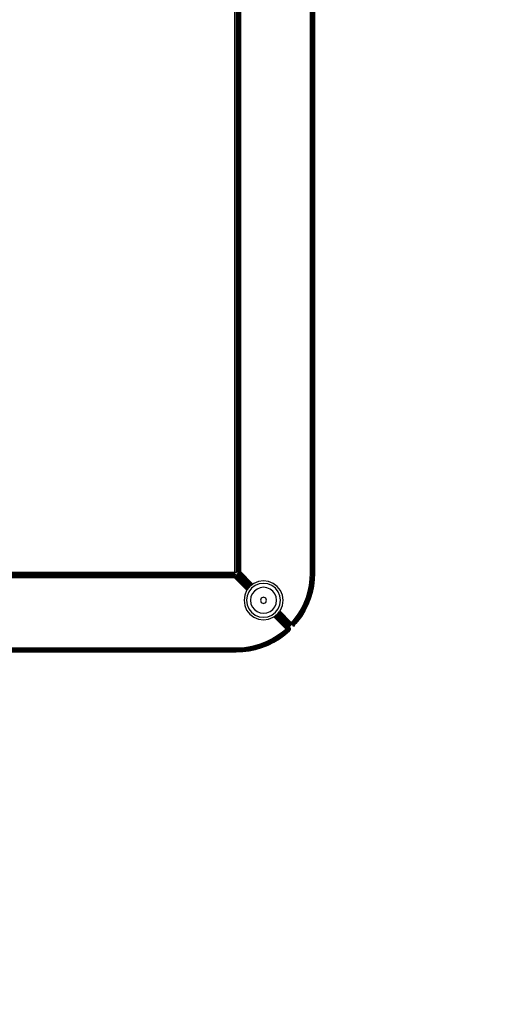
# Model space of a CAD drawing. Units: inches. Extents: x 4796 to 5987, y -3054 to -2344.
# Drawn here: x 5644 to 5663, y -2756 to -2718 of the extents above; entities that cross this region are included whole.
import ezdxf

# ---------------------------------------------------------------- set-up
doc = ezdxf.new("R2010")
doc.units = ezdxf.units.IN
doc.header["$MEASUREMENT"] = 0
doc.layers.add('VP-EQ', color=7, linetype='Continuous', true_color=0x8a3492, plot=False)
doc.styles.get("Standard").update_dxf_attribs({"font": 'arial.ttf'})
doc.dimstyles.get("Standard").update_dxf_attribs({"dimtxt": 14, "dimasz": 20, "dimexe": 20, "dimexo": 50, "dimgap": 20, "dimtad": 0, "dimdec": 0, "dimzin": 0, "dimdsep": 46, "dimtxsty": 'Standard', "dimcen": -0.09, "dimadec": 0, "dimazin": 0, "dimtfac": 1, "dimtdec": 4, "dimtofl": 0, "dimtmove": 0, "dimatfit": 3, "dimfxl": 70, "dimfxlon": 1, "dimtolj": 1, "dimtzin": 0, "dimarcsym": 0})

# ---------------------------------------------------------------- blocks, each defined once
blk = doc.blocks.new('*D247')
at = {"layer": 'Defpoints', "color": 0}
for p in [(5614.994, -2657.373), (5910.968, -2657.373), (5603.897, -2900.365)]:
    blk.add_point(p, dxfattribs=at)
at = {"layer": 'VP-EQ', "color": 0, "lineweight": -2}
for p, q in [((5840.968, -2657.373), (5930.968, -2657.373)), ((5910.968, -2677.373), (5910.968, -2731.519)), ((5910.968, -2880.365), (5910.968, -2802.599)), ((5840.968, -2900.365), (5930.968, -2900.365))]:
    blk.add_line(p, q, dxfattribs=at)
at = {"layer": 'VP-EQ', "color": 0}
for points in [[(5914.301, -2677.373), (5907.634, -2677.373), (5910.968, -2657.373)], [(5907.634, -2880.365), (5914.301, -2880.365), (5910.968, -2900.365)]]:
    blk.add_solid(points, dxfattribs=at)
at = {"layer": 'VP-EQ', "color": 0, "insert": (5910.968, -2767.059), "char_height": 14, "attachment_point": 5, "rotation": 90}
blk.add_mtext('\\A1;250', dxfattribs=at)
blk = doc.blocks.new('*D249')
at = {"layer": 'Defpoints', "color": 0}
for p in [(5614.105, -2503.855), (5603.98, -3053.854), (5967.129, -3053.854)]:
    blk.add_point(p, dxfattribs=at)
at = {"layer": 'VP-EQ', "color": 0, "lineweight": -2}
for p, q in [((5897.129, -2503.855), (5987.129, -2503.855)), ((5967.129, -2523.855), (5967.129, -2743.433)), ((5967.129, -3033.854), (5967.129, -2814.275)), ((5897.129, -3053.854), (5987.129, -3053.854))]:
    blk.add_line(p, q, dxfattribs=at)
at = {"layer": 'VP-EQ', "color": 0}
for points in [[(5970.463, -2523.855), (5963.796, -2523.855), (5967.129, -2503.855)], [(5963.796, -3033.854), (5970.463, -3033.854), (5967.129, -3053.854)]]:
    blk.add_solid(points, dxfattribs=at)
at = {"layer": 'VP-EQ', "color": 0, "insert": (5967.129, -2778.854), "char_height": 14, "attachment_point": 5, "rotation": 90}
blk.add_mtext('\\A1;550', dxfattribs=at)
blk = doc.blocks.new('*D250')
at = {"layer": 'Defpoints', "color": 0}
for p in [(5807.729, -2364.205), (5807.729, -2698.162), (5113.002, -2758.092)]:
    blk.add_point(p, dxfattribs=at)
at = {"layer": 'VP-EQ', "color": 0, "lineweight": -2}
for p, q in [((5113.002, -2434.205), (5113.002, -2344.205)), ((5807.729, -2434.205), (5807.729, -2344.205)), ((5133.002, -2364.205), (5424.826, -2364.205)), ((5787.729, -2364.205), (5495.906, -2364.205))]:
    blk.add_line(p, q, dxfattribs=at)
at = {"layer": 'VP-EQ', "color": 0}
for points in [[(5133.002, -2360.872), (5133.002, -2367.538), (5113.002, -2364.205)], [(5787.729, -2367.538), (5787.729, -2360.872), (5807.729, -2364.205)]]:
    blk.add_solid(points, dxfattribs=at)
at = {"layer": 'VP-EQ', "color": 0, "insert": (5460.366, -2364.205), "char_height": 14, "attachment_point": 5}
blk.add_mtext('\\A1;695', dxfattribs=at)
blk = doc.blocks.new('RB2863_top')
at = {"layer": 'VP-EQ', "color": 0}
for p, q in [((5652.481, -2660.4), (5652.481, -2739.4)), ((5652.553, -2739.4), (5652.553, -2660.4)), ((5652.558, -2739.4), (5652.558, -2660.4)), ((5652.564, -2739.399), (5652.568, -2660.4)), ((5652.568, -2739.398), (5652.568, -2660.4)), ((5652.573, -2739.398), (5652.573, -2660.4)), ((5652.584, -2739.396), (5652.585, -2660.4)), ((5652.609, -2739.393), (5652.609, -2660.363)), ((5652.638, -2739.389), (5652.638, -2660.4)), ((5652.664, -2739.385), (5652.664, -2660.4)), ((5652.669, -2739.384), (5652.669, -2660.4)), ((5652.703, -2660.4), (5652.703, -2739.38)), ((5655.436, -2660.314), (5655.403, -2739.442)), ((5655.403, -2739.442), (5655.403, -2660.314)), ((5655.436, -2660.314), (5655.442, -2739.4)), ((5655.538, -2660.314), (5655.548, -2739.442)), ((5655.553, -2660.314), (5655.553, -2739.442)), ((5655.508, -2664.314), (5655.509, -2739.442)), ((5655.508, -2664.314), (5655.533, -2739.442)), ((5655.547, -2669.133), (5655.548, -2739.442)), ((5655.547, -2669.133), (5655.553, -2739.442)), ((5655.481, -2674.577), (5655.481, -2720.817)), ((5655.532, -2682.701), (5655.548, -2739.442)), ((5655.532, -2682.701), (5655.533, -2739.442)), ((5655.487, -2698.672), (5655.481, -2720.817)), ((5655.496, -2739.442), (5655.487, -2698.672)), ((5655.455, -2699.877), (5655.442, -2739.4)), ((5655.468, -2739.4), (5655.455, -2699.877)), ((5655.496, -2739.442), (5655.503, -2699.879)), ((5655.503, -2699.879), (5655.509, -2739.442)), ((5655.533, -2739.442), (5655.526, -2699.878)), ((5655.468, -2739.4), (5655.472, -2702.344)), ((5655.472, -2702.344), (5655.477, -2739.4)), ((5655.481, -2720.817), (5655.477, -2739.4)), ((5655.481, -2720.817), (5655.481, -2739.4)), ((5652.638, -2739.389), (5652.612, -2739.392)), ((5652.664, -2739.385), (5652.638, -2739.389)), ((5652.669, -2739.384), (5652.664, -2739.385)), ((5652.703, -2739.38), (5652.669, -2739.384)), ((5652.672, -2739.403), (5652.703, -2739.38)), ((5653.186, -2739.863), (5652.703, -2739.38)), ((5652.481, -2739.622), (5592.645, -2739.622)), ((5592.664, -2739.589), (5652.486, -2739.589)), ((5592.682, -2739.557), (5652.481, -2739.557)), ((5592.688, -2739.547), (5652.481, -2739.547)), ((5592.699, -2739.528), (5652.481, -2739.528)), ((5592.712, -2739.505), (5652.481, -2739.505)), ((5592.72, -2739.492), (5652.481, -2739.492)), ((5592.723, -2739.487), (5652.481, -2739.483)), ((5592.725, -2739.483), (5652.481, -2739.483)), ((5592.729, -2739.476), (5652.481, -2739.476)), ((5652.481, -2739.476), (5592.731, -2739.472)), ((5592.773, -2739.4), (5652.481, -2739.4)), ((5652.481, -2739.4), (5652.553, -2739.4)), ((5652.481, -2739.4), (5652.481, -2739.476)), ((5652.502, -2739.472), (5652.481, -2739.476)), ((5652.481, -2739.476), (5652.501, -2739.476)), ((5652.481, -2739.476), (5652.481, -2739.483)), ((5652.481, -2739.483), (5652.5, -2739.487)), ((5652.481, -2739.483), (5652.5, -2739.483)), ((5652.481, -2739.483), (5652.481, -2739.492)), ((5652.481, -2739.492), (5652.499, -2739.492)), ((5652.481, -2739.492), (5652.481, -2739.505)), ((5652.481, -2739.505), (5652.498, -2739.503)), ((5652.481, -2739.528), (5652.481, -2739.547)), ((5652.481, -2739.528), (5652.494, -2739.528)), ((5652.481, -2739.547), (5652.481, -2739.557)), ((5652.481, -2739.547), (5652.492, -2739.547)), ((5652.481, -2739.557), (5652.49, -2739.557)), ((5652.486, -2739.589), (5652.481, -2739.622)), ((5652.481, -2739.622), (5652.502, -2739.595)), ((5652.481, -2739.622), (5652.957, -2740.096)), ((5652.956, -2740.097), (5652.481, -2739.622)), ((5652.486, -2739.589), (5652.49, -2739.557)), ((5652.492, -2739.547), (5652.49, -2739.557)), ((5652.494, -2739.528), (5652.492, -2739.547)), ((5652.498, -2739.503), (5652.494, -2739.528)), ((5652.498, -2739.503), (5652.499, -2739.492)), ((5652.5, -2739.487), (5652.499, -2739.492)), ((5652.5, -2739.483), (5652.501, -2739.476)), ((5652.5, -2739.483), (5652.5, -2739.487)), ((5652.502, -2739.472), (5652.501, -2739.476)), ((5652.502, -2739.595), (5652.521, -2739.57)), ((5652.502, -2739.595), (5652.959, -2740.093)), ((5652.977, -2740.07), (5652.502, -2739.595)), ((5652.521, -2739.57), (5652.538, -2739.547)), ((5652.996, -2740.045), (5652.521, -2739.57)), ((5652.98, -2740.066), (5652.521, -2739.57)), ((5652.987, -2740.057), (5652.521, -2739.57)), ((5652.983, -2740.062), (5652.521, -2739.57)), ((5652.538, -2739.547), (5652.553, -2739.528)), ((5652.538, -2739.547), (5653.014, -2740.022)), ((5653, -2740.04), (5652.538, -2739.547)), ((5653.007, -2740.031), (5652.538, -2739.547)), ((5652.553, -2739.4), (5652.558, -2739.4)), ((5652.553, -2739.528), (5652.564, -2739.513)), ((5652.553, -2739.528), (5653.017, -2740.018)), ((5652.553, -2739.528), (5653.019, -2740.015)), ((5653.028, -2740.003), (5652.553, -2739.528)), ((5652.558, -2739.4), (5652.564, -2739.399)), ((5652.564, -2739.399), (5652.568, -2739.398)), ((5652.564, -2739.513), (5652.57, -2739.504)), ((5653.039, -2739.989), (5652.564, -2739.513)), ((5652.564, -2739.513), (5653.037, -2739.992)), ((5653.033, -2739.997), (5652.564, -2739.513)), ((5653.031, -2740), (5652.564, -2739.513)), ((5652.568, -2739.398), (5652.573, -2739.398)), ((5652.57, -2739.504), (5652.573, -2739.501)), ((5653.046, -2739.98), (5652.57, -2739.504)), ((5653.044, -2739.982), (5652.57, -2739.504)), ((5653.041, -2739.987), (5652.57, -2739.504)), ((5652.573, -2739.398), (5652.584, -2739.396)), ((5653.048, -2739.977), (5652.573, -2739.501)), ((5653.046, -2739.98), (5652.573, -2739.501)), ((5652.583, -2739.47), (5652.586, -2739.468)), ((5653.068, -2739.954), (5652.583, -2739.47)), ((5652.584, -2739.396), (5652.609, -2739.393)), ((5652.586, -2739.468), (5652.591, -2739.464)), ((5653.07, -2739.952), (5652.586, -2739.468)), ((5652.591, -2739.464), (5652.598, -2739.459)), ((5653.078, -2739.946), (5652.591, -2739.464)), ((5653.07, -2739.952), (5652.591, -2739.464)), ((5652.591, -2739.464), (5653.082, -2739.943)), ((5652.598, -2739.459), (5652.607, -2739.452)), ((5652.598, -2739.459), (5653.082, -2739.943)), ((5653.095, -2739.933), (5652.598, -2739.459)), ((5653.099, -2739.93), (5652.598, -2739.459)), ((5652.607, -2739.452), (5652.617, -2739.444)), ((5653.099, -2739.93), (5652.607, -2739.452)), ((5652.612, -2739.392), (5652.609, -2739.393)), ((5652.612, -2739.392), (5652.672, -2739.403)), ((5652.617, -2739.444), (5652.642, -2739.425)), ((5652.617, -2739.444), (5653.106, -2739.925)), ((5653.102, -2739.928), (5652.617, -2739.444)), ((5653.122, -2739.913), (5652.617, -2739.444)), ((5652.642, -2739.425), (5652.672, -2739.403)), ((5653.127, -2739.909), (5652.642, -2739.425)), ((5652.642, -2739.425), (5653.146, -2739.895)), ((5653.151, -2739.891), (5652.642, -2739.425)), ((5653.131, -2739.905), (5652.642, -2739.425)), ((5652.672, -2739.403), (5653.183, -2739.866)), ((5652.672, -2739.403), (5653.176, -2739.871)), ((5653.155, -2739.887), (5652.672, -2739.403)), ((5653.399, -2739.764), (5653.218, -2739.839)), ((5653.593, -2739.739), (5653.399, -2739.764)), ((5653.787, -2739.764), (5653.593, -2739.739)), ((5653.968, -2739.839), (5653.787, -2739.764)), ((5655.363, -2739.918), (5655.393, -2739.681)), ((5655.393, -2739.681), (5655.403, -2739.442)), ((5655.393, -2739.681), (5655.431, -2739.684)), ((5655.401, -2739.925), (5655.431, -2739.684)), ((5655.403, -2739.442), (5655.442, -2739.442)), ((5655.442, -2739.442), (5655.431, -2739.684)), ((5655.431, -2739.684), (5655.467, -2739.687)), ((5655.437, -2739.931), (5655.467, -2739.687)), ((5655.442, -2739.4), (5655.468, -2739.4)), ((5655.442, -2739.4), (5655.442, -2739.442)), ((5655.468, -2739.442), (5655.442, -2739.442)), ((5655.477, -2739.442), (5655.467, -2739.687)), ((5655.486, -2739.689), (5655.467, -2739.687)), ((5655.467, -2739.936), (5655.498, -2739.69)), ((5655.468, -2739.442), (5655.468, -2739.4)), ((5655.468, -2739.4), (5655.477, -2739.4)), ((5655.468, -2739.442), (5655.477, -2739.442)), ((5655.477, -2739.442), (5655.481, -2739.4)), ((5655.477, -2739.4), (5655.477, -2739.442)), ((5655.477, -2739.4), (5655.481, -2739.4)), ((5655.477, -2739.442), (5655.496, -2739.442)), ((5655.496, -2739.442), (5655.486, -2739.689)), ((5655.498, -2739.69), (5655.486, -2739.689)), ((5655.491, -2739.94), (5655.522, -2739.692)), ((5655.509, -2739.442), (5655.496, -2739.442)), ((5655.509, -2739.442), (5655.498, -2739.69)), ((5655.498, -2739.69), (5655.522, -2739.692)), ((5655.506, -2739.942), (5655.537, -2739.693)), ((5655.509, -2739.442), (5655.533, -2739.442)), ((5655.542, -2739.693), (5655.511, -2739.943)), ((5655.533, -2739.442), (5655.522, -2739.692)), ((5655.522, -2739.692), (5655.537, -2739.693)), ((5655.533, -2739.442), (5655.548, -2739.442)), ((5655.548, -2739.442), (5655.537, -2739.693)), ((5655.537, -2739.693), (5655.542, -2739.693)), ((5655.553, -2739.442), (5655.542, -2739.693)), ((5655.548, -2739.442), (5655.553, -2739.442)), ((5652.943, -2740.114), (5652.869, -2740.294)), ((5652.957, -2740.096), (5652.943, -2740.114)), ((5652.959, -2740.093), (5652.957, -2740.096)), ((5652.977, -2740.07), (5652.959, -2740.093)), ((5652.98, -2740.066), (5652.977, -2740.07)), ((5652.983, -2740.062), (5652.98, -2740.066)), ((5652.987, -2740.057), (5652.983, -2740.062)), ((5652.996, -2740.045), (5652.987, -2740.057)), ((5653, -2740.04), (5652.996, -2740.045)), ((5653.007, -2740.031), (5653, -2740.04)), ((5653.014, -2740.022), (5653.007, -2740.031)), ((5653.017, -2740.018), (5653.014, -2740.022)), ((5653.019, -2740.015), (5653.017, -2740.018)), ((5653.028, -2740.003), (5653.019, -2740.015)), ((5653.031, -2740), (5653.028, -2740.003)), ((5653.132, -2740.027), (5653.028, -2740.162)), ((5653.033, -2739.997), (5653.031, -2740)), ((5653.037, -2739.992), (5653.033, -2739.997)), ((5653.039, -2739.989), (5653.037, -2739.992)), ((5653.041, -2739.987), (5653.039, -2739.989)), ((5653.044, -2739.982), (5653.041, -2739.987)), ((5653.046, -2739.98), (5653.044, -2739.982)), ((5653.048, -2739.977), (5653.046, -2739.98)), ((5653.063, -2739.958), (5653.048, -2739.977)), ((5653.068, -2739.954), (5653.063, -2739.958)), ((5653.07, -2739.952), (5653.068, -2739.954)), ((5653.078, -2739.946), (5653.07, -2739.952)), ((5653.082, -2739.943), (5653.078, -2739.946)), ((5653.095, -2739.933), (5653.082, -2739.943)), ((5653.099, -2739.93), (5653.095, -2739.933)), ((5653.102, -2739.928), (5653.099, -2739.93)), ((5653.106, -2739.925), (5653.102, -2739.928)), ((5653.122, -2739.913), (5653.106, -2739.925)), ((5653.127, -2739.909), (5653.122, -2739.913)), ((5653.131, -2739.905), (5653.127, -2739.909)), ((5653.146, -2739.895), (5653.131, -2739.905)), ((5653.267, -2739.923), (5653.132, -2740.027)), ((5653.151, -2739.891), (5653.146, -2739.895)), ((5653.155, -2739.887), (5653.151, -2739.891)), ((5653.176, -2739.871), (5653.155, -2739.887)), ((5653.24, -2740.135), (5653.161, -2740.239)), ((5653.183, -2739.866), (5653.176, -2739.871)), ((5653.186, -2739.863), (5653.183, -2739.866)), ((5653.218, -2739.839), (5653.186, -2739.863)), ((5653.343, -2740.056), (5653.24, -2740.135)), ((5653.424, -2739.858), (5653.267, -2739.923)), ((5653.464, -2740.006), (5653.343, -2740.056)), ((5653.593, -2739.836), (5653.424, -2739.858)), ((5653.593, -2739.989), (5653.464, -2740.006)), ((5653.762, -2739.858), (5653.593, -2739.836)), ((5653.722, -2740.006), (5653.593, -2739.989)), ((5653.843, -2740.056), (5653.722, -2740.006)), ((5653.919, -2739.923), (5653.762, -2739.858)), ((5653.946, -2740.135), (5653.843, -2740.056)), ((5654.054, -2740.027), (5653.919, -2739.923)), ((5654.025, -2740.239), (5653.946, -2740.135)), ((5654.123, -2739.958), (5653.968, -2739.839)), ((5654.158, -2740.162), (5654.054, -2740.027)), ((5654.243, -2740.114), (5654.123, -2739.958)), ((5654.317, -2740.294), (5654.243, -2740.114)), ((5655.313, -2740.152), (5655.363, -2739.918)), ((5655.35, -2740.162), (5655.401, -2739.925)), ((5655.363, -2739.918), (5655.401, -2739.925)), ((5655.386, -2740.171), (5655.437, -2739.931)), ((5655.401, -2739.925), (5655.437, -2739.931)), ((5655.416, -2740.178), (5655.467, -2739.936)), ((5655.437, -2739.931), (5655.467, -2739.936)), ((5655.439, -2740.184), (5655.491, -2739.94)), ((5655.496, -2739.941), (5655.444, -2740.186)), ((5655.453, -2740.188), (5655.506, -2739.942)), ((5655.511, -2739.943), (5655.458, -2740.189)), ((5655.467, -2739.936), (5655.491, -2739.94)), ((5655.491, -2739.94), (5655.496, -2739.941)), ((5655.496, -2739.941), (5655.506, -2739.942)), ((5655.511, -2739.943), (5655.506, -2739.942)), ((5652.869, -2740.294), (5652.843, -2740.489)), ((5652.843, -2740.489), (5652.869, -2740.683)), ((5652.963, -2740.32), (5652.94, -2740.488)), ((5652.94, -2740.488), (5652.963, -2740.657)), ((5653.028, -2740.162), (5652.963, -2740.32)), ((5653.111, -2740.359), (5653.094, -2740.488)), ((5653.094, -2740.488), (5653.111, -2740.618)), ((5653.161, -2740.239), (5653.111, -2740.359)), ((5653.509, -2740.404), (5653.474, -2740.488)), ((5653.474, -2740.488), (5653.509, -2740.573)), ((5653.593, -2740.369), (5653.509, -2740.404)), ((5653.677, -2740.404), (5653.593, -2740.369)), ((5653.712, -2740.488), (5653.677, -2740.404)), ((5653.677, -2740.573), (5653.712, -2740.488)), ((5654.075, -2740.359), (5654.025, -2740.239)), ((5654.092, -2740.488), (5654.075, -2740.359)), ((5654.075, -2740.618), (5654.092, -2740.488)), ((5654.223, -2740.32), (5654.158, -2740.162)), ((5654.245, -2740.488), (5654.223, -2740.32)), ((5654.223, -2740.657), (5654.245, -2740.488)), ((5654.343, -2740.489), (5654.317, -2740.294)), ((5654.317, -2740.683), (5654.343, -2740.489)), ((5655.155, -2740.603), (5655.244, -2740.381)), ((5655.191, -2740.619), (5655.28, -2740.394)), ((5655.224, -2740.634), (5655.314, -2740.406)), ((5655.244, -2740.381), (5655.313, -2740.152)), ((5655.244, -2740.381), (5655.28, -2740.394)), ((5655.252, -2740.646), (5655.344, -2740.416)), ((5655.274, -2740.656), (5655.366, -2740.424)), ((5655.35, -2740.162), (5655.28, -2740.394)), ((5655.28, -2740.394), (5655.314, -2740.406)), ((5655.288, -2740.662), (5655.38, -2740.429)), ((5655.385, -2740.43), (5655.292, -2740.664)), ((5655.313, -2740.152), (5655.35, -2740.162)), ((5655.386, -2740.171), (5655.314, -2740.406)), ((5655.314, -2740.406), (5655.344, -2740.416)), ((5655.416, -2740.178), (5655.344, -2740.416)), ((5655.344, -2740.416), (5655.366, -2740.424)), ((5655.35, -2740.162), (5655.386, -2740.171)), ((5655.439, -2740.184), (5655.366, -2740.424)), ((5655.366, -2740.424), (5655.38, -2740.429)), ((5655.453, -2740.188), (5655.38, -2740.429)), ((5655.38, -2740.429), (5655.385, -2740.43)), ((5655.458, -2740.189), (5655.385, -2740.43)), ((5655.386, -2740.171), (5655.416, -2740.178)), ((5655.416, -2740.178), (5655.439, -2740.184)), ((5655.444, -2740.186), (5655.439, -2740.184)), ((5655.453, -2740.188), (5655.444, -2740.186)), ((5655.458, -2740.189), (5655.453, -2740.188)), ((5652.869, -2740.683), (5652.943, -2740.864)), ((5652.943, -2740.864), (5653.063, -2741.019)), ((5652.963, -2740.657), (5653.028, -2740.815)), ((5653.028, -2740.815), (5653.132, -2740.95)), ((5653.111, -2740.618), (5653.161, -2740.738)), ((5653.161, -2740.738), (5653.24, -2740.841)), ((5653.24, -2740.841), (5653.343, -2740.921)), ((5653.509, -2740.573), (5653.593, -2740.608)), ((5653.593, -2740.608), (5653.677, -2740.573)), ((5653.843, -2740.921), (5653.946, -2740.841)), ((5653.946, -2740.841), (5654.025, -2740.738)), ((5654.025, -2740.738), (5654.075, -2740.618)), ((5654.054, -2740.95), (5654.158, -2740.815)), ((5654.158, -2740.815), (5654.223, -2740.657)), ((5654.209, -2740.908), (5654.212, -2740.903)), ((5654.212, -2740.903), (5654.215, -2740.899)), ((5654.212, -2740.903), (5654.656, -2741.38)), ((5654.215, -2740.899), (5654.218, -2740.895)), ((5654.215, -2740.899), (5654.664, -2741.363)), ((5654.218, -2740.895), (5654.243, -2740.864)), ((5654.672, -2741.349), (5654.218, -2740.895)), ((5654.218, -2740.895), (5654.671, -2741.348)), ((5654.243, -2740.864), (5654.317, -2740.683)), ((5654.925, -2741.022), (5655.049, -2740.817)), ((5655.083, -2740.836), (5654.957, -2741.043)), ((5655.115, -2740.853), (5654.987, -2741.063)), ((5655.142, -2740.868), (5655.013, -2741.08)), ((5655.163, -2740.88), (5655.033, -2741.094)), ((5655.176, -2740.887), (5655.045, -2741.102)), ((5655.049, -2740.817), (5655.155, -2740.603)), ((5655.049, -2740.817), (5655.083, -2740.836)), ((5655.18, -2740.89), (5655.05, -2741.105)), ((5655.083, -2740.836), (5655.191, -2740.619)), ((5655.083, -2740.836), (5655.115, -2740.853)), ((5655.115, -2740.853), (5655.224, -2740.634)), ((5655.115, -2740.853), (5655.142, -2740.868)), ((5655.142, -2740.868), (5655.252, -2740.646)), ((5655.142, -2740.868), (5655.163, -2740.88)), ((5655.155, -2740.603), (5655.191, -2740.619)), ((5655.163, -2740.88), (5655.274, -2740.656)), ((5655.163, -2740.88), (5655.176, -2740.887)), ((5655.176, -2740.887), (5655.288, -2740.662)), ((5655.18, -2740.89), (5655.176, -2740.887)), ((5655.292, -2740.664), (5655.18, -2740.89)), ((5655.191, -2740.619), (5655.224, -2740.634)), ((5655.224, -2740.634), (5655.252, -2740.646)), ((5655.252, -2740.646), (5655.274, -2740.656)), ((5655.274, -2740.656), (5655.288, -2740.662)), ((5655.292, -2740.664), (5655.288, -2740.662)), ((5653.063, -2741.019), (5653.218, -2741.138)), ((5653.132, -2740.95), (5653.267, -2741.054)), ((5653.218, -2741.138), (5653.399, -2741.213)), ((5653.267, -2741.054), (5653.424, -2741.119)), ((5653.343, -2740.921), (5653.464, -2740.971)), ((5653.399, -2741.213), (5653.593, -2741.239)), ((5653.424, -2741.119), (5653.593, -2741.141)), ((5653.464, -2740.971), (5653.593, -2740.988)), ((5653.593, -2740.988), (5653.722, -2740.971)), ((5653.593, -2741.141), (5653.762, -2741.119)), ((5653.593, -2741.239), (5653.787, -2741.213)), ((5653.722, -2740.971), (5653.843, -2740.921)), ((5653.762, -2741.119), (5653.919, -2741.054)), ((5653.787, -2741.213), (5653.968, -2741.138)), ((5653.919, -2741.054), (5654.054, -2740.95)), ((5653.968, -2741.138), (5653.985, -2741.125)), ((5653.985, -2741.125), (5653.991, -2741.12)), ((5653.985, -2741.125), (5654.451, -2741.591)), ((5654.45, -2741.59), (5653.985, -2741.125)), ((5653.991, -2741.12), (5654.011, -2741.105)), ((5653.991, -2741.12), (5654.478, -2741.577)), ((5653.991, -2741.12), (5654.482, -2741.575)), ((5654.011, -2741.105), (5654.015, -2741.102)), ((5654.011, -2741.105), (5654.482, -2741.575)), ((5654.015, -2741.102), (5654.018, -2741.099)), ((5654.015, -2741.102), (5654.499, -2741.567)), ((5654.018, -2741.099), (5654.022, -2741.097)), ((5654.018, -2741.099), (5654.512, -2741.561)), ((5654.022, -2741.097), (5654.026, -2741.094)), ((5654.022, -2741.097), (5654.512, -2741.561)), ((5654.026, -2741.094), (5654.038, -2741.085)), ((5654.026, -2741.094), (5654.512, -2741.561)), ((5654.038, -2741.085), (5654.043, -2741.08)), ((5654.038, -2741.085), (5654.516, -2741.558)), ((5654.038, -2741.085), (5654.512, -2741.561)), ((5654.043, -2741.08), (5654.052, -2741.074)), ((5654.043, -2741.08), (5654.538, -2741.548)), ((5654.052, -2741.074), (5654.059, -2741.068)), ((5654.052, -2741.074), (5654.538, -2741.548)), ((5654.059, -2741.068), (5654.062, -2741.066)), ((5654.059, -2741.068), (5654.538, -2741.548)), ((5654.062, -2741.066), (5654.065, -2741.063)), ((5654.062, -2741.066), (5654.547, -2741.543)), ((5654.065, -2741.063), (5654.068, -2741.061)), ((5654.065, -2741.063), (5654.561, -2741.537)), ((5654.065, -2741.063), (5654.556, -2741.539)), ((5654.068, -2741.061), (5654.078, -2741.054)), ((5654.068, -2741.061), (5654.561, -2741.537)), ((5654.078, -2741.054), (5654.083, -2741.05)), ((5654.078, -2741.054), (5654.561, -2741.537)), ((5654.083, -2741.05), (5654.086, -2741.048)), ((5654.574, -2741.524), (5654.083, -2741.05)), ((5654.086, -2741.048), (5654.09, -2741.044)), ((5654.086, -2741.048), (5654.574, -2741.524)), ((5654.09, -2741.044), (5654.095, -2741.04)), ((5654.09, -2741.044), (5654.574, -2741.524)), ((5654.092, -2741.043), (5654.574, -2741.524)), ((5654.095, -2741.04), (5654.099, -2741.037)), ((5654.095, -2741.04), (5654.582, -2741.516)), ((5654.099, -2741.037), (5654.102, -2741.035)), ((5654.099, -2741.037), (5654.582, -2741.516)), ((5654.102, -2741.035), (5654.104, -2741.033)), ((5654.102, -2741.035), (5654.582, -2741.516)), ((5654.104, -2741.033), (5654.123, -2741.019)), ((5654.104, -2741.033), (5654.582, -2741.516)), ((5654.123, -2741.019), (5654.128, -2741.013)), ((5654.602, -2741.491), (5654.126, -2741.015)), ((5654.128, -2741.013), (5654.132, -2741.008)), ((5654.128, -2741.013), (5654.604, -2741.488)), ((5654.132, -2741.008), (5654.136, -2741.003)), ((5654.132, -2741.008), (5654.609, -2741.476)), ((5654.136, -2741.003), (5654.138, -2741)), ((5654.136, -2741.003), (5654.609, -2741.476)), ((5654.136, -2741.003), (5654.611, -2741.473)), ((5654.138, -2741), (5654.141, -2740.995)), ((5654.138, -2741), (5654.611, -2741.473)), ((5654.141, -2740.995), (5654.151, -2740.983)), ((5654.141, -2740.995), (5654.618, -2741.459)), ((5654.151, -2740.983), (5654.154, -2740.979)), ((5654.618, -2741.459), (5654.151, -2740.983)), ((5654.151, -2740.983), (5654.62, -2741.454)), ((5654.154, -2740.979), (5654.157, -2740.975)), ((5654.154, -2740.979), (5654.624, -2741.446)), ((5654.157, -2740.975), (5654.159, -2740.972)), ((5654.157, -2740.975), (5654.624, -2741.446)), ((5654.159, -2740.972), (5654.169, -2740.96)), ((5654.159, -2740.972), (5654.629, -2741.437)), ((5654.169, -2740.96), (5654.173, -2740.954)), ((5654.169, -2740.96), (5654.629, -2741.437)), ((5654.173, -2740.954), (5654.177, -2740.948)), ((5654.173, -2740.954), (5654.638, -2741.417)), ((5654.177, -2740.948), (5654.186, -2740.937)), ((5654.177, -2740.948), (5654.641, -2741.41)), ((5654.177, -2740.948), (5654.638, -2741.417)), ((5654.186, -2740.937), (5654.19, -2740.933)), ((5654.186, -2740.937), (5654.641, -2741.41)), ((5654.19, -2740.933), (5654.192, -2740.929)), ((5654.19, -2740.933), (5654.641, -2741.41)), ((5654.192, -2740.929), (5654.195, -2740.925)), ((5654.192, -2740.929), (5654.648, -2741.398)), ((5654.195, -2740.925), (5654.209, -2740.908)), ((5654.656, -2741.38), (5654.195, -2740.925)), ((5654.209, -2740.908), (5654.656, -2741.38)), ((5654.671, -2741.348), (5654.784, -2741.215)), ((5654.784, -2741.215), (5654.674, -2741.346)), ((5654.814, -2741.239), (5654.674, -2741.346)), ((5654.79, -2741.264), (5654.685, -2741.373)), ((5654.814, -2741.239), (5654.697, -2741.396)), ((5654.843, -2741.262), (5654.697, -2741.396)), ((5654.697, -2741.396), (5654.79, -2741.264)), ((5654.843, -2741.262), (5654.708, -2741.416)), ((5654.722, -2741.444), (5654.843, -2741.262)), ((5654.784, -2741.215), (5654.925, -2741.022)), ((5654.784, -2741.215), (5654.814, -2741.239)), ((5654.814, -2741.239), (5654.79, -2741.264)), ((5654.814, -2741.239), (5654.957, -2741.043)), ((5654.814, -2741.239), (5654.843, -2741.262)), ((5654.867, -2741.281), (5654.814, -2741.346)), ((5654.843, -2741.262), (5654.987, -2741.063)), ((5654.843, -2741.262), (5654.867, -2741.281)), ((5654.867, -2741.281), (5655.013, -2741.08)), ((5654.867, -2741.281), (5654.886, -2741.296)), ((5654.886, -2741.296), (5655.033, -2741.094)), ((5654.897, -2741.305), (5655.045, -2741.102)), ((5655.05, -2741.105), (5654.901, -2741.308)), ((5654.925, -2741.022), (5654.957, -2741.043)), ((5654.957, -2741.043), (5654.987, -2741.063)), ((5654.987, -2741.063), (5655.013, -2741.08)), ((5655.013, -2741.08), (5655.033, -2741.094)), ((5655.033, -2741.094), (5655.045, -2741.102)), ((5655.045, -2741.102), (5655.05, -2741.105)), ((5654.317, -2741.703), (5654.447, -2741.593)), ((5654.447, -2741.593), (5654.337, -2741.729)), ((5654.498, -2741.617), (5654.357, -2741.754)), ((5654.357, -2741.754), (5654.498, -2741.644)), ((5654.447, -2741.593), (5654.358, -2741.711)), ((5654.358, -2741.711), (5654.498, -2741.617)), ((5654.43, -2741.647), (5654.358, -2741.711)), ((5654.375, -2741.776), (5654.545, -2741.642)), ((5654.389, -2741.795), (5654.573, -2741.656)), ((5654.543, -2741.657), (5654.389, -2741.795)), ((5654.428, -2741.719), (5654.545, -2741.642)), ((5654.498, -2741.644), (5654.428, -2741.719)), ((5654.475, -2741.604), (5654.43, -2741.647)), ((5654.477, -2741.605), (5654.43, -2741.647)), ((5654.447, -2741.593), (5654.451, -2741.591)), ((5654.478, -2741.577), (5654.451, -2741.591)), ((5654.451, -2741.591), (5654.478, -2741.581)), ((5654.451, -2741.591), (5654.478, -2741.585)), ((5654.451, -2741.591), (5654.478, -2741.589)), ((5654.475, -2741.604), (5654.451, -2741.591)), ((5654.451, -2741.591), (5654.478, -2741.593)), ((5654.451, -2741.591), (5654.478, -2741.597)), ((5654.451, -2741.591), (5654.478, -2741.601)), ((5654.477, -2741.605), (5654.475, -2741.604)), ((5654.478, -2741.601), (5654.477, -2741.605)), ((5654.477, -2741.605), (5654.487, -2741.611)), ((5654.499, -2741.574), (5654.478, -2741.585)), ((5654.482, -2741.575), (5654.478, -2741.577)), ((5654.482, -2741.575), (5654.478, -2741.581)), ((5654.478, -2741.577), (5654.478, -2741.581)), ((5654.499, -2741.581), (5654.478, -2741.585)), ((5654.499, -2741.581), (5654.478, -2741.589)), ((5654.478, -2741.581), (5654.478, -2741.585)), ((5654.478, -2741.585), (5654.478, -2741.589)), ((5654.499, -2741.588), (5654.478, -2741.589)), ((5654.478, -2741.589), (5654.478, -2741.593)), ((5654.478, -2741.593), (5654.478, -2741.597)), ((5654.499, -2741.595), (5654.478, -2741.593)), ((5654.499, -2741.595), (5654.478, -2741.597)), ((5654.478, -2741.597), (5654.478, -2741.601)), ((5654.495, -2741.602), (5654.478, -2741.597)), ((5654.491, -2741.607), (5654.478, -2741.601)), ((5654.495, -2741.602), (5654.478, -2741.601)), ((5654.545, -2741.642), (5654.479, -2741.707)), ((5654.479, -2741.707), (5654.543, -2741.657)), ((5654.499, -2741.567), (5654.482, -2741.575)), ((5654.499, -2741.574), (5654.482, -2741.575)), ((5654.487, -2741.611), (5654.491, -2741.607)), ((5654.498, -2741.617), (5654.487, -2741.611)), ((5654.491, -2741.607), (5654.495, -2741.602)), ((5654.498, -2741.61), (5654.491, -2741.607)), ((5654.495, -2741.602), (5654.502, -2741.596)), ((5654.499, -2741.602), (5654.495, -2741.602)), ((5654.499, -2741.602), (5654.498, -2741.61)), ((5654.498, -2741.61), (5654.517, -2741.607)), ((5654.498, -2741.61), (5654.51, -2741.623)), ((5654.498, -2741.617), (5654.498, -2741.61)), ((5654.498, -2741.61), (5654.516, -2741.616)), ((5654.51, -2741.623), (5654.498, -2741.617)), ((5654.498, -2741.644), (5654.515, -2741.626)), ((5654.517, -2741.627), (5654.498, -2741.644)), ((5654.512, -2741.561), (5654.499, -2741.567)), ((5654.499, -2741.574), (5654.512, -2741.561)), ((5654.499, -2741.567), (5654.499, -2741.574)), ((5654.499, -2741.581), (5654.517, -2741.568)), ((5654.499, -2741.574), (5654.517, -2741.568)), ((5654.499, -2741.574), (5654.499, -2741.581)), ((5654.499, -2741.588), (5654.517, -2741.577)), ((5654.499, -2741.581), (5654.517, -2741.577)), ((5654.499, -2741.581), (5654.499, -2741.588)), ((5654.499, -2741.588), (5654.499, -2741.595)), ((5654.499, -2741.588), (5654.51, -2741.588)), ((5654.499, -2741.595), (5654.499, -2741.602)), ((5654.499, -2741.595), (5654.502, -2741.596)), ((5654.499, -2741.602), (5654.517, -2741.597)), ((5654.499, -2741.602), (5654.517, -2741.607)), ((5654.502, -2741.596), (5654.517, -2741.597)), ((5654.51, -2741.588), (5654.517, -2741.577)), ((5654.51, -2741.588), (5654.518, -2741.587)), ((5654.51, -2741.623), (5654.516, -2741.616)), ((5654.515, -2741.626), (5654.51, -2741.623)), ((5654.516, -2741.558), (5654.512, -2741.561)), ((5654.517, -2741.568), (5654.512, -2741.561)), ((5654.515, -2741.626), (5654.516, -2741.616)), ((5654.517, -2741.627), (5654.515, -2741.626)), ((5654.538, -2741.548), (5654.516, -2741.558)), ((5654.516, -2741.558), (5654.517, -2741.568)), ((5654.517, -2741.607), (5654.516, -2741.616)), ((5654.516, -2741.616), (5654.551, -2741.614)), ((5654.516, -2741.616), (5654.537, -2741.637)), ((5654.516, -2741.616), (5654.549, -2741.628)), ((5654.517, -2741.568), (5654.538, -2741.548)), ((5654.517, -2741.568), (5654.536, -2741.562)), ((5654.517, -2741.568), (5654.517, -2741.577)), ((5654.517, -2741.577), (5654.521, -2741.577)), ((5654.517, -2741.577), (5654.518, -2741.587)), ((5654.518, -2741.587), (5654.517, -2741.597)), ((5654.517, -2741.597), (5654.553, -2741.6)), ((5654.517, -2741.597), (5654.517, -2741.607)), ((5654.517, -2741.607), (5654.553, -2741.6)), ((5654.517, -2741.607), (5654.551, -2741.614)), ((5654.537, -2741.637), (5654.517, -2741.627)), ((5654.518, -2741.587), (5654.552, -2741.571)), ((5654.518, -2741.587), (5654.553, -2741.585)), ((5654.521, -2741.577), (5654.525, -2741.573)), ((5654.525, -2741.573), (5654.536, -2741.562)), ((5654.525, -2741.573), (5654.552, -2741.571)), ((5654.573, -2741.656), (5654.527, -2741.7)), ((5654.527, -2741.7), (5654.576, -2741.658)), ((5654.536, -2741.562), (5654.545, -2741.553)), ((5654.536, -2741.562), (5654.55, -2741.557)), ((5654.537, -2741.637), (5654.549, -2741.628)), ((5654.545, -2741.642), (5654.537, -2741.637)), ((5654.538, -2741.548), (5654.547, -2741.543)), ((5654.547, -2741.543), (5654.538, -2741.548)), ((5654.545, -2741.553), (5654.538, -2741.548)), ((5654.553, -2741.646), (5654.543, -2741.657)), ((5654.548, -2741.549), (5654.545, -2741.553)), ((5654.55, -2741.557), (5654.545, -2741.553)), ((5654.549, -2741.628), (5654.545, -2741.642)), ((5654.559, -2741.632), (5654.545, -2741.642)), ((5654.553, -2741.646), (5654.545, -2741.642)), ((5654.556, -2741.539), (5654.547, -2741.543)), ((5654.547, -2741.543), (5654.548, -2741.549)), ((5654.555, -2741.542), (5654.548, -2741.549)), ((5654.551, -2741.614), (5654.549, -2741.628)), ((5654.562, -2741.617), (5654.549, -2741.628)), ((5654.559, -2741.632), (5654.549, -2741.628)), ((5654.561, -2741.553), (5654.55, -2741.557)), ((5654.55, -2741.557), (5654.552, -2741.571)), ((5654.553, -2741.6), (5654.551, -2741.614)), ((5654.564, -2741.601), (5654.551, -2741.614)), ((5654.562, -2741.617), (5654.551, -2741.614)), ((5654.561, -2741.553), (5654.552, -2741.571)), ((5654.563, -2741.569), (5654.552, -2741.571)), ((5654.552, -2741.571), (5654.553, -2741.585)), ((5654.563, -2741.569), (5654.553, -2741.585)), ((5654.553, -2741.585), (5654.553, -2741.6)), ((5654.565, -2741.585), (5654.553, -2741.585)), ((5654.564, -2741.601), (5654.553, -2741.6)), ((5654.553, -2741.646), (5654.559, -2741.632)), ((5654.573, -2741.656), (5654.553, -2741.646)), ((5654.556, -2741.539), (5654.555, -2741.542)), ((5654.555, -2741.542), (5654.561, -2741.553)), ((5654.561, -2741.537), (5654.556, -2741.539)), ((5654.562, -2741.617), (5654.559, -2741.632)), ((5654.587, -2741.622), (5654.559, -2741.632)), ((5654.581, -2741.64), (5654.559, -2741.632)), ((5654.559, -2741.632), (5654.573, -2741.656)), ((5654.561, -2741.537), (5654.571, -2741.526)), ((5654.575, -2741.53), (5654.561, -2741.537)), ((5654.583, -2741.546), (5654.561, -2741.537)), ((5654.561, -2741.537), (5654.561, -2741.553)), ((5654.583, -2741.546), (5654.561, -2741.553)), ((5654.561, -2741.553), (5654.563, -2741.569)), ((5654.564, -2741.601), (5654.562, -2741.617)), ((5654.591, -2741.603), (5654.562, -2741.617)), ((5654.587, -2741.622), (5654.562, -2741.617)), ((5654.583, -2741.546), (5654.563, -2741.569)), ((5654.588, -2741.564), (5654.563, -2741.569)), ((5654.563, -2741.569), (5654.565, -2741.585)), ((5654.565, -2741.585), (5654.564, -2741.601)), ((5654.591, -2741.603), (5654.564, -2741.601)), ((5654.588, -2741.564), (5654.565, -2741.585)), ((5654.591, -2741.584), (5654.565, -2741.585)), ((5654.571, -2741.526), (5654.574, -2741.524)), ((5654.581, -2741.64), (5654.573, -2741.656)), ((5654.586, -2741.641), (5654.573, -2741.656)), ((5654.576, -2741.658), (5654.573, -2741.656)), ((5654.579, -2741.528), (5654.574, -2741.524)), ((5654.574, -2741.524), (5654.575, -2741.53)), ((5654.579, -2741.528), (5654.575, -2741.53)), ((5654.575, -2741.53), (5654.583, -2741.546)), ((5654.586, -2741.641), (5654.576, -2741.658)), ((5654.598, -2741.646), (5654.576, -2741.658)), ((5654.586, -2741.663), (5654.576, -2741.658)), ((5654.588, -2741.524), (5654.579, -2741.528)), ((5654.6, -2741.541), (5654.579, -2741.528)), ((5654.579, -2741.528), (5654.587, -2741.545)), ((5654.579, -2741.528), (5654.583, -2741.546)), ((5654.581, -2741.64), (5654.587, -2741.622)), ((5654.593, -2741.623), (5654.581, -2741.64)), ((5654.586, -2741.641), (5654.581, -2741.64)), ((5654.582, -2741.516), (5654.584, -2741.513)), ((5654.582, -2741.516), (5654.588, -2741.524)), ((5654.587, -2741.545), (5654.583, -2741.546)), ((5654.588, -2741.564), (5654.583, -2741.546)), ((5654.584, -2741.513), (5654.602, -2741.491)), ((5654.593, -2741.623), (5654.586, -2741.641)), ((5654.607, -2741.626), (5654.586, -2741.641)), ((5654.598, -2741.646), (5654.586, -2741.641)), ((5654.598, -2741.646), (5654.586, -2741.663)), ((5654.586, -2741.663), (5654.602, -2741.647)), ((5654.6, -2741.541), (5654.587, -2741.545)), ((5654.587, -2741.545), (5654.594, -2741.564)), ((5654.587, -2741.545), (5654.588, -2741.564)), ((5654.587, -2741.622), (5654.591, -2741.603)), ((5654.596, -2741.603), (5654.587, -2741.622)), ((5654.593, -2741.623), (5654.587, -2741.622)), ((5654.588, -2741.524), (5654.593, -2741.521)), ((5654.604, -2741.54), (5654.588, -2741.524)), ((5654.588, -2741.524), (5654.6, -2741.541)), ((5654.591, -2741.584), (5654.588, -2741.564)), ((5654.594, -2741.564), (5654.588, -2741.564)), ((5654.602, -2741.647), (5654.59, -2741.665)), ((5654.605, -2741.648), (5654.59, -2741.665)), ((5654.594, -2741.564), (5654.591, -2741.584)), ((5654.597, -2741.583), (5654.591, -2741.584)), ((5654.591, -2741.603), (5654.591, -2741.584)), ((5654.596, -2741.603), (5654.591, -2741.603)), ((5654.607, -2741.539), (5654.593, -2741.521)), ((5654.593, -2741.521), (5654.604, -2741.54)), ((5654.596, -2741.603), (5654.593, -2741.623)), ((5654.612, -2741.605), (5654.593, -2741.623)), ((5654.607, -2741.626), (5654.593, -2741.623)), ((5654.6, -2741.541), (5654.594, -2741.564)), ((5654.608, -2741.561), (5654.594, -2741.564)), ((5654.594, -2741.564), (5654.597, -2741.583)), ((5654.597, -2741.583), (5654.596, -2741.603)), ((5654.612, -2741.605), (5654.596, -2741.603)), ((5654.608, -2741.561), (5654.597, -2741.583)), ((5654.613, -2741.583), (5654.597, -2741.583)), ((5654.607, -2741.626), (5654.598, -2741.646)), ((5654.598, -2741.646), (5654.612, -2741.627)), ((5654.598, -2741.646), (5654.602, -2741.647)), ((5654.6, -2741.541), (5654.604, -2741.54)), ((5654.6, -2741.541), (5654.608, -2741.561)), ((5654.604, -2741.488), (5654.602, -2741.491)), ((5654.602, -2741.647), (5654.616, -2741.627)), ((5654.612, -2741.627), (5654.602, -2741.647)), ((5654.602, -2741.647), (5654.605, -2741.648)), ((5654.604, -2741.488), (5654.699, -2741.399)), ((5654.609, -2741.476), (5654.604, -2741.488)), ((5654.604, -2741.54), (5654.607, -2741.539)), ((5654.608, -2741.561), (5654.604, -2741.54)), ((5654.604, -2741.54), (5654.613, -2741.56)), ((5654.616, -2741.627), (5654.605, -2741.648)), ((5654.607, -2741.539), (5654.617, -2741.56)), ((5654.613, -2741.56), (5654.607, -2741.539)), ((5654.612, -2741.605), (5654.607, -2741.626)), ((5654.607, -2741.626), (5654.617, -2741.605)), ((5654.607, -2741.626), (5654.612, -2741.627)), ((5654.608, -2741.561), (5654.613, -2741.56)), ((5654.608, -2741.561), (5654.613, -2741.583)), ((5654.611, -2741.473), (5654.609, -2741.476)), ((5654.618, -2741.459), (5654.611, -2741.473)), ((5654.613, -2741.583), (5654.612, -2741.605)), ((5654.612, -2741.627), (5654.621, -2741.605)), ((5654.617, -2741.605), (5654.612, -2741.627)), ((5654.612, -2741.605), (5654.617, -2741.605)), ((5654.612, -2741.627), (5654.616, -2741.627)), ((5654.613, -2741.56), (5654.617, -2741.56)), ((5654.613, -2741.56), (5654.618, -2741.582)), ((5654.613, -2741.583), (5654.613, -2741.56)), ((5654.613, -2741.583), (5654.618, -2741.582)), ((5654.621, -2741.605), (5654.616, -2741.627)), ((5654.617, -2741.56), (5654.622, -2741.582)), ((5654.618, -2741.582), (5654.617, -2741.56)), ((5654.618, -2741.582), (5654.617, -2741.605)), ((5654.617, -2741.605), (5654.621, -2741.605)), ((5654.62, -2741.454), (5654.618, -2741.459)), ((5654.618, -2741.582), (5654.622, -2741.582)), ((5654.624, -2741.446), (5654.62, -2741.454)), ((5654.621, -2741.605), (5654.622, -2741.582)), ((5654.629, -2741.437), (5654.624, -2741.446)), ((5654.638, -2741.417), (5654.629, -2741.437)), ((5654.641, -2741.41), (5654.638, -2741.417)), ((5654.648, -2741.398), (5654.641, -2741.41)), ((5654.656, -2741.38), (5654.648, -2741.398)), ((5654.664, -2741.363), (5654.656, -2741.38)), ((5654.672, -2741.349), (5654.664, -2741.363)), ((5654.674, -2741.346), (5654.672, -2741.349)), ((5654.685, -2741.373), (5654.672, -2741.349)), ((5654.697, -2741.396), (5654.685, -2741.373)), ((5654.699, -2741.399), (5654.697, -2741.396)), ((5654.708, -2741.416), (5654.699, -2741.399)), ((5654.722, -2741.444), (5654.708, -2741.416)), ((5654.789, -2741.369), (5654.722, -2741.444)), ((5654.722, -2741.444), (5654.788, -2741.377)), ((5654.727, -2741.452), (5654.722, -2741.444)), ((5654.727, -2741.452), (5654.824, -2741.357)), ((5654.727, -2741.452), (5654.788, -2741.377)), ((5654.737, -2741.471), (5654.727, -2741.452)), ((5654.737, -2741.471), (5654.886, -2741.296)), ((5654.737, -2741.471), (5654.824, -2741.357)), ((5654.83, -2741.375), (5654.737, -2741.471)), ((5654.744, -2741.485), (5654.737, -2741.471)), ((5654.744, -2741.485), (5654.786, -2741.437)), ((5654.746, -2741.489), (5654.744, -2741.485)), ((5654.786, -2741.437), (5654.746, -2741.489)), ((5654.786, -2741.437), (5654.897, -2741.305)), ((5654.786, -2741.437), (5654.901, -2741.308)), ((5654.786, -2741.437), (5654.83, -2741.375)), ((5654.788, -2741.377), (5654.814, -2741.346)), ((5654.814, -2741.346), (5654.789, -2741.369)), ((5654.824, -2741.357), (5654.886, -2741.296)), ((5654.897, -2741.305), (5654.83, -2741.375)), ((5654.886, -2741.296), (5654.897, -2741.305)), ((5654.901, -2741.308), (5654.897, -2741.305)), ((5653.705, -2742.075), (5653.919, -2741.968)), ((5653.718, -2742.105), (5653.935, -2741.997)), ((5653.731, -2742.134), (5653.95, -2742.025)), ((5653.955, -2742.034), (5653.735, -2742.143)), ((5653.919, -2741.968), (5654.123, -2741.844)), ((5653.919, -2741.968), (5653.935, -2741.997)), ((5654.142, -2741.872), (5653.935, -2741.997)), ((5653.935, -2741.997), (5653.95, -2742.025)), ((5654.159, -2741.898), (5653.95, -2742.025)), ((5653.95, -2742.025), (5653.955, -2742.034)), ((5653.955, -2742.034), (5653.964, -2742.05)), ((5654.175, -2741.922), (5653.964, -2742.05)), ((5654.188, -2741.942), (5653.975, -2742.071)), ((5654.198, -2741.956), (5653.984, -2742.086)), ((5654.204, -2741.965), (5653.989, -2742.095)), ((5653.991, -2742.099), (5654.206, -2741.969)), ((5654.123, -2741.844), (5654.317, -2741.703)), ((5654.123, -2741.844), (5654.142, -2741.872)), ((5654.337, -2741.729), (5654.142, -2741.872)), ((5654.142, -2741.872), (5654.159, -2741.898)), ((5654.357, -2741.754), (5654.159, -2741.898)), ((5654.159, -2741.898), (5654.175, -2741.922)), ((5654.375, -2741.776), (5654.175, -2741.922)), ((5654.175, -2741.922), (5654.188, -2741.942)), ((5654.389, -2741.795), (5654.188, -2741.942)), ((5654.188, -2741.942), (5654.195, -2741.952)), ((5654.397, -2741.805), (5654.195, -2741.952)), ((5654.195, -2741.952), (5654.198, -2741.956)), ((5654.401, -2741.809), (5654.198, -2741.956)), ((5654.198, -2741.956), (5654.204, -2741.965)), ((5654.407, -2741.817), (5654.204, -2741.965)), ((5654.206, -2741.969), (5654.204, -2741.965)), ((5654.206, -2741.969), (5654.41, -2741.821)), ((5654.337, -2741.729), (5654.317, -2741.703)), ((5654.337, -2741.729), (5654.358, -2741.711)), ((5654.357, -2741.754), (5654.337, -2741.729)), ((5654.375, -2741.776), (5654.357, -2741.754)), ((5654.428, -2741.719), (5654.375, -2741.776)), ((5654.389, -2741.795), (5654.375, -2741.776)), ((5654.479, -2741.707), (5654.389, -2741.795)), ((5654.389, -2741.795), (5654.397, -2741.805)), ((5654.397, -2741.805), (5654.401, -2741.809)), ((5654.401, -2741.809), (5654.477, -2741.749)), ((5654.407, -2741.817), (5654.401, -2741.809)), ((5654.407, -2741.817), (5654.499, -2741.741)), ((5654.477, -2741.749), (5654.407, -2741.817)), ((5654.41, -2741.821), (5654.407, -2741.817)), ((5654.499, -2741.741), (5654.41, -2741.821)), ((5654.477, -2741.749), (5654.586, -2741.663)), ((5654.477, -2741.749), (5654.527, -2741.7)), ((5654.499, -2741.741), (5654.586, -2741.663)), ((5654.499, -2741.741), (5654.59, -2741.665)), ((5654.59, -2741.665), (5654.586, -2741.663)), ((5652.543, -2742.415), (5591.026, -2742.425)), ((5652.481, -2742.387), (5591.06, -2742.367)), ((5591.086, -2742.322), (5652.543, -2742.322)), ((5652.543, -2742.355), (5612.967, -2742.358)), ((5652.481, -2742.387), (5612.968, -2742.392)), ((5652.543, -2742.355), (5612.969, -2742.339)), ((5652.543, -2742.415), (5614.035, -2742.406)), ((5638.301, -2742.4), (5652.481, -2742.4)), ((5652.543, -2742.387), (5652.481, -2742.387)), ((5652.481, -2742.387), (5652.481, -2742.4)), ((5652.481, -2742.4), (5652.511, -2742.397)), ((5652.511, -2742.397), (5652.543, -2742.397)), ((5652.543, -2742.322), (5652.782, -2742.312)), ((5652.543, -2742.322), (5652.543, -2742.355)), ((5652.785, -2742.345), (5652.543, -2742.355)), ((5652.543, -2742.355), (5652.543, -2742.387)), ((5652.543, -2742.397), (5652.632, -2742.383)), ((5652.543, -2742.387), (5652.632, -2742.383)), ((5652.789, -2742.387), (5652.543, -2742.397)), ((5652.543, -2742.397), (5652.543, -2742.387)), ((5652.543, -2742.415), (5652.543, -2742.397)), ((5652.543, -2742.415), (5652.79, -2742.405)), ((5652.543, -2742.415), (5652.543, -2742.427)), ((5652.632, -2742.383), (5652.788, -2742.377)), ((5652.782, -2742.312), (5653.02, -2742.282)), ((5652.782, -2742.312), (5652.785, -2742.345)), ((5653.025, -2742.315), (5652.785, -2742.345)), ((5652.785, -2742.345), (5652.788, -2742.377)), ((5653.03, -2742.346), (5652.788, -2742.377)), ((5652.788, -2742.377), (5652.789, -2742.387)), ((5652.789, -2742.387), (5652.79, -2742.405)), ((5653.035, -2742.374), (5652.79, -2742.405)), ((5652.79, -2742.405), (5652.791, -2742.418)), ((5653.037, -2742.386), (5652.791, -2742.418)), ((5652.791, -2742.418), (5652.792, -2742.429)), ((5653.039, -2742.398), (5652.792, -2742.429)), ((5653.042, -2742.415), (5652.794, -2742.447)), ((5653.02, -2742.282), (5653.254, -2742.232)), ((5653.02, -2742.282), (5653.025, -2742.315)), ((5653.025, -2742.315), (5653.262, -2742.264)), ((5653.025, -2742.315), (5653.03, -2742.346)), ((5653.03, -2742.346), (5653.27, -2742.295)), ((5653.03, -2742.346), (5653.035, -2742.374)), ((5653.035, -2742.374), (5653.277, -2742.323)), ((5653.035, -2742.374), (5653.037, -2742.386)), ((5653.037, -2742.386), (5653.039, -2742.398)), ((5653.039, -2742.398), (5653.283, -2742.346)), ((5653.039, -2742.398), (5653.042, -2742.415)), ((5653.042, -2742.415), (5653.287, -2742.363)), ((5653.042, -2742.415), (5653.044, -2742.426)), ((5653.044, -2742.426), (5653.29, -2742.374)), ((5653.045, -2742.43), (5653.291, -2742.377)), ((5653.254, -2742.232), (5653.482, -2742.163)), ((5653.254, -2742.232), (5653.262, -2742.264)), ((5653.493, -2742.194), (5653.262, -2742.264)), ((5653.262, -2742.264), (5653.27, -2742.295)), ((5653.504, -2742.224), (5653.27, -2742.295)), ((5653.27, -2742.295), (5653.277, -2742.323)), ((5653.513, -2742.251), (5653.277, -2742.323)), ((5653.277, -2742.323), (5653.283, -2742.346)), ((5653.521, -2742.274), (5653.283, -2742.346)), ((5653.283, -2742.346), (5653.286, -2742.358)), ((5653.525, -2742.285), (5653.286, -2742.358)), ((5653.286, -2742.358), (5653.287, -2742.363)), ((5653.527, -2742.29), (5653.287, -2742.363)), ((5653.287, -2742.363), (5653.29, -2742.374)), ((5653.53, -2742.3), (5653.29, -2742.374)), ((5653.291, -2742.377), (5653.29, -2742.374)), ((5653.291, -2742.377), (5653.532, -2742.304)), ((5653.482, -2742.163), (5653.705, -2742.075)), ((5653.482, -2742.163), (5653.493, -2742.194)), ((5653.718, -2742.105), (5653.493, -2742.194)), ((5653.493, -2742.194), (5653.504, -2742.224)), ((5653.731, -2742.134), (5653.504, -2742.224)), ((5653.504, -2742.224), (5653.513, -2742.251)), ((5653.743, -2742.16), (5653.513, -2742.251)), ((5653.513, -2742.251), (5653.521, -2742.274)), ((5653.752, -2742.182), (5653.521, -2742.274)), ((5653.521, -2742.274), (5653.525, -2742.285)), ((5653.525, -2742.285), (5653.527, -2742.29)), ((5653.76, -2742.198), (5653.527, -2742.29)), ((5653.527, -2742.29), (5653.53, -2742.3)), ((5653.764, -2742.207), (5653.53, -2742.3)), ((5653.532, -2742.304), (5653.53, -2742.3)), ((5653.532, -2742.304), (5653.766, -2742.212)), ((5653.705, -2742.075), (5653.718, -2742.105)), ((5653.718, -2742.105), (5653.731, -2742.134)), ((5653.731, -2742.134), (5653.735, -2742.143)), ((5653.735, -2742.143), (5653.743, -2742.16)), ((5653.743, -2742.16), (5653.964, -2742.05)), ((5653.743, -2742.16), (5653.752, -2742.182)), ((5653.752, -2742.182), (5653.975, -2742.071)), ((5653.752, -2742.182), (5653.758, -2742.193)), ((5653.981, -2742.082), (5653.758, -2742.193)), ((5653.758, -2742.193), (5653.76, -2742.198)), ((5653.76, -2742.198), (5653.984, -2742.086)), ((5653.76, -2742.198), (5653.764, -2742.207)), ((5653.764, -2742.207), (5653.989, -2742.095)), ((5653.766, -2742.212), (5653.764, -2742.207)), ((5653.766, -2742.212), (5653.991, -2742.099)), ((5653.964, -2742.05), (5653.975, -2742.071)), ((5653.975, -2742.071), (5653.981, -2742.082)), ((5653.981, -2742.082), (5653.984, -2742.086)), ((5653.984, -2742.086), (5653.989, -2742.095)), ((5653.989, -2742.095), (5653.991, -2742.099)), ((5590.999, -2742.472), (5652.543, -2742.472)), ((5591.019, -2742.437), (5648.542, -2742.427)), ((5648.542, -2742.427), (5591.025, -2742.428)), ((5648.542, -2742.427), (5600.547, -2742.443)), ((5652.543, -2742.439), (5613.791, -2742.445)), ((5652.543, -2742.457), (5617.699, -2742.463)), ((5652.543, -2742.451), (5639.111, -2742.454)), ((5652.543, -2742.457), (5639.111, -2742.454)), ((5652.543, -2742.466), (5643.721, -2742.466)), ((5648.542, -2742.427), (5652.543, -2742.427)), ((5652.543, -2742.427), (5652.543, -2742.439)), ((5652.543, -2742.439), (5652.792, -2742.429)), ((5652.543, -2742.439), (5652.543, -2742.451)), ((5652.793, -2742.441), (5652.543, -2742.451)), ((5652.543, -2742.457), (5652.794, -2742.447)), ((5652.543, -2742.451), (5652.543, -2742.457)), ((5652.543, -2742.457), (5652.543, -2742.466)), ((5652.795, -2742.458), (5652.543, -2742.466)), ((5652.543, -2742.472), (5652.795, -2742.461)), ((5652.543, -2742.466), (5652.543, -2742.472)), ((5652.792, -2742.429), (5652.793, -2742.441)), ((5652.793, -2742.441), (5652.794, -2742.447)), ((5652.794, -2742.447), (5652.795, -2742.458)), ((5653.044, -2742.426), (5652.795, -2742.458)), ((5652.795, -2742.461), (5653.045, -2742.43)), ((5652.795, -2742.461), (5652.795, -2742.458)), ((5653.045, -2742.43), (5653.044, -2742.426))]:
    blk.add_line(p, q, dxfattribs=at)
blk = doc.blocks.new('RB2863_2D')
at = {"layer": 'VP-EQ', "color": 0}
blk.add_blockref('RB2863_top', (0, 0), dxfattribs=at)

msp = doc.modelspace()

# ---------------------------------------------------------------- block references
at = {"layer": 'VP-EQ', "color": 0}
msp.add_blockref('RB2863_2D', (0, 0), dxfattribs=at)

# ---------------------------------------------------------------- dimensions: what is measured, and where the dimension line sits
dim = msp.add_linear_dim(base=(5807.729, -2364.205), p1=(5113.002, -2758.092), p2=(5807.729, -2698.162), dimstyle='Standard', dxfattribs=at)
dim.commit()
dim.dimension.update_dxf_attribs({"geometry": '*D250', "text_midpoint": (5460.366, -2364.205)})
dim = msp.add_linear_dim(base=(5967.129, -3053.854), p1=(5614.105, -2503.855), p2=(5603.98, -3053.854), angle=90, dimstyle='Standard', dxfattribs=at)
dim.commit()
dim.dimension.update_dxf_attribs({"geometry": '*D249', "text_midpoint": (5967.129, -2778.854)})
dim = msp.add_linear_dim(base=(5910.968, -2657.373), p1=(5603.897, -2900.365), p2=(5614.994, -2657.373), angle=90, text='250', dimstyle='Standard', dxfattribs=at)
dim.commit()
dim.dimension.update_dxf_attribs({"geometry": '*D247', "text_midpoint": (5910.968, -2767.059), "dimtype": 160})

doc.saveas('drawing.dxf')
